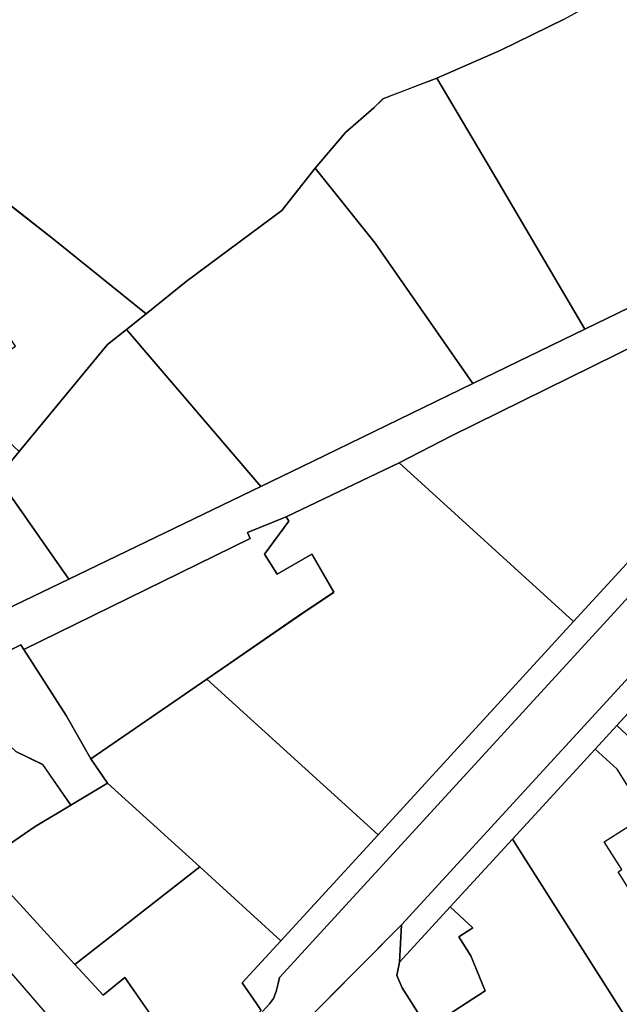
# Model space of a CAD drawing. Extents: x 2581980 to 2590454, y 1219038 to 1225131.
# Drawn here: x 2587241 to 2587374, y 1222781 to 1222998 of the extents above; entities that cross this region are included whole.
import ezdxf

# ---------------------------------------------------------------- set-up
doc = ezdxf.new("R2010")
doc.units = 0
doc.header["$MEASUREMENT"] = 0
for name, color, linetype in [('grundeigentum_privates', 10, 'Continuous'), ('grundeigentum_sdr', 10, 'Continuous'), ('grundeigentum_weiteres', 10, 'Continuous')]:
    doc.layers.add(name, color=color, linetype=linetype)

# ---------------------------------------------------------------- blocks, each defined once
blk = doc.blocks.new('e322_grundeigentum_AUTOCAD_OD_2_FMEBLOCK94')
at = {"layer": 'grundeigentum_weiteres'}
blk.add_lwpolyline([(-31.71, 11.24), (-6.09, 28.88), (31.71, -5.49), (10.28, -28.88), (-7.6, -12.6), (-27.97, 5.89)], close=True, dxfattribs=at)
blk = doc.blocks.new('e322_grundeigentum_AUTOCAD_OD_2_FMEBLOCK181')
at = {"layer": 'grundeigentum_weiteres'}
for points in [[(41.75, 23.86), (40.68, 25.44), (37.55, 29.99), (46.1, 39.29), (67.53, 62.68), (110.66, 109.75), (148.3, 150.74)], [(152.15, 147.2), (45.79, 31.18), (45.5, 29.84), (45.04, 28.06), (44.42, 26.54), (43.57, 25.34), (42.05, 23.64)]]:
    blk.add_lwpolyline(points, dxfattribs=at)
blk = doc.blocks.new('e322_grundeigentum_AUTOCAD_OD_2_FMEBLOCK371')
at = {"layer": 'grundeigentum_weiteres'}
blk.add_lwpolyline([(-51.72, -37.38), (-35.1, -26.28), (-5.89, -6.78), (-3.82, -5.4), (8.3, 2.59), (17.09, 8.39), (22.93, 12.24), (19.61, 17.28), (7.24, 36.02), (2.2, 43.68), (15.56, 48.18), (21.53, 43.53), (31.63, 35.59), (51.72, 19.41), (47.37, 15.97), (43.19, 12.64), (23.69, -11), (21.19, -8.65), (7.05, -17.43), (2.86, -20.02), (-1.33, -22.62), (-8.96, -27.35), (-26.23, -37.45), (-36.02, -43.18), (-43.45, -47.53), (-44.41, -48.08), (-44.59, -48.18), (-45.14, -47.34), (-48.21, -42.69)], close=True, dxfattribs=at)
blk = doc.blocks.new('e322_grundeigentum_AUTOCAD_OD_2_FMEBLOCK423')
at = {"layer": 'grundeigentum_weiteres'}
blk.add_lwpolyline([(-238.06, 307.84), (-196.14, 350.09), (-196.59, 341.88), (-197.2, 338.95), (-195.98, 336.19), (-191.54, 329.15)], dxfattribs=at)
blk = doc.blocks.new('e322_grundeigentum_AUTOCAD_OD_2_FMEBLOCK630')
at = {"layer": 'grundeigentum_weiteres'}
for points in [[(51.294, -396.207), (56.923, -394.479), (77.218, -386.165), (96.429, -377.186), (143.242, -354.184), (162.391, -344.936), (179.8, -336.529), (188.509, -332.32), (198.088, -327.702), (216.119, -318.992), (224.523, -314.939), (233.35, -310.684), (247.259, -303.975), (289.594, -283.52), (301.003, -278.016), (336.386, -260.824), (361.125, -248.801), (422.374, -219.052)], [(373.488, -251.727), (331.692, -272.379), (320.167, -278.3), (295.246, -290.209), (286.652, -293.681), (287.302, -295.021), (237.299, -319.477), (236.659, -318.468), (219.629, -327.042)]]:
    blk.add_lwpolyline(points, dxfattribs=at)
blk = doc.blocks.new('e322_grundeigentum_AUTOCAD_OD_2_FMEBLOCK721')
at = {"layer": 'grundeigentum_weiteres'}
blk.add_lwpolyline([(-40.46, -6.68), (-19.52, 7.75), (-12.46, 12.46), (-17.31, 20.87), (-24.93, 16.44), (-27.73, 20.9), (-22.37, 28.17), (-22.92, 29.14), (2, 41.05), (40.46, 6.02), (-2.66, -41.05)], close=True, dxfattribs=at)
blk = doc.blocks.new('e322_grundeigentum_AUTOCAD_OD_2_FMEBLOCK784')
at = {"layer": 'grundeigentum_weiteres'}
blk.add_lwpolyline([(-38.05, 4.23), (-26.52, 10.15), (15.27, 30.8), (38.05, 10.19), (0.41, -30.8)], close=True, dxfattribs=at)
blk = doc.blocks.new('e322_grundeigentum_AUTOCAD_OD_2_FMEBLOCK1143')
at = {"layer": 'grundeigentum_weiteres'}
blk.add_lwpolyline([(-31.67, 4.01), (-19.35, 12), (-22.5, 19.74), (-25.16, 23.92), (-22.03, 25.93), (-27.07, 30.52), (-13.32, 45.51), (15.69, -0.16), (31.67, -25.32), (-0.14, -45.51)], close=True, dxfattribs=at)
blk = doc.blocks.new('e322_grundeigentum_AUTOCAD_OD_2_FMEBLOCK1218')
at = {"layer": 'grundeigentum_weiteres'}
blk.add_lwpolyline([(-34.2, -2.54), (15.8, 21.92), (15.15, 23.26), (23.75, 26.73), (24.29, 25.76), (18.93, 18.49), (21.73, 14.03), (29.35, 18.46), (34.2, 10.05), (27.14, 5.34), (6.2, -9.09), (-19.41, -26.73), (-24.84, -17.13)], close=True, dxfattribs=at)
blk = doc.blocks.new('e322_grundeigentum_AUTOCAD_OD_2_FMEBLOCK1337')
at = {"layer": 'grundeigentum_weiteres'}
blk.add_lwpolyline([(-9.75, -1.84), (-9.14, 1.09), (2.03, 13.26), (7.08, 8.67), (3.94, 6.66), (6.6, 2.48), (9.75, -5.26), (-2.56, -13.26), (-4.09, -11.64), (-8.53, -4.6)], close=True, dxfattribs=at)
blk = doc.blocks.new('e322_grundeigentum_AUTOCAD_OD_2_FMEBLOCK1444')
at = {"layer": 'grundeigentum_weiteres'}
blk.add_lwpolyline([(-75.16, -81.84), (-74.71, -73.63), (43.75, 55.48), (55.41, 68), (67.35, 80.47), (68.81, 81.84), (75.16, 80.73), (73.31, 79.09), (55.77, 60.75), (34.69, 37.82), (29.39, 32.03), (14.54, 15.85), (-16.02, -17.44), (-27.23, -29.63), (-31.98, -34.81), (-50.24, -54.69), (-63.99, -69.67)], close=True, dxfattribs=at)
blk = doc.blocks.new('e322_grundeigentum_AUTOCAD_OD_2_FMEBLOCK1608')
at = {"layer": 'grundeigentum_weiteres'}
blk.add_lwpolyline([(-203.8195, -121.5305), (-217.7895, -128.3835), (-231.9365, -134.5405), (-243.7865, -139.0805), (-245.8475, -141.0865), (-252.0995, -146.5725), (-258.7695, -154.4475), (-266.1365, -163.7935), (-287.2255, -179.4215), (-296.0985, -186.5725), (-316.1805, -170.3915), (-326.2815, -162.4515), (-332.2515, -157.8005), (-345.6195, -162.2975), (-348.7695, -163.3575), (-351.8885, -161.8155), (-354.9885, -160.3245), (-356.6065, -156.8025), (-355.6975, -148.3855), (-333.1905, -119.6695)], dxfattribs=at)
blk = doc.blocks.new('e322_grundeigentum_AUTOCAD_OD_2_FMEBLOCK1791')
at = {"layer": 'grundeigentum_weiteres'}
for points in [[(-43.44, -37.81), (-41.92, -36.11), (-41.07, -34.91), (-40.45, -33.39), (-39.99, -31.61), (-39.7, -30.27), (66.65, 85.74)], [(105.67, 110.44), (-12.79, -18.67), (-54.71, -60.92)]]:
    blk.add_lwpolyline(points, dxfattribs=at)
blk = doc.blocks.new('e322_grundeigentum_AUTOCAD_OD_2_FMEBLOCK2010')
at = {"layer": 'grundeigentum_privates'}
blk.add_lwpolyline([(-18.1, 9.13), (-1.07, 17.71), (-0.43, 16.7), (8.93, 2.11), (14.36, -7.49), (18.09, -12.85), (9.98, -17.71), (3.76, -8.7), (-2.15, -5.88)], close=True, dxfattribs=at)
blk = doc.blocks.new('e322_grundeigentum_AUTOCAD_OD_2_FMEBLOCK2179')
at = {"layer": 'grundeigentum_privates'}
blk.add_lwpolyline([(-27.24, 20.33), (-25.12, 22.42), (-22.73, 24.76), (-18.79, 27.45), (1.69, 4.99), (7.93, -1.73), (12.74, 2.12), (25.35, -16.05), (27.24, -18.74), (18.34, -27.45), (15.44, -23.25), (8.48, -13.15), (6.2, -14.77), (5.12, -13.34), (3.14, -14.8)], close=True, dxfattribs=at)
blk = doc.blocks.new('e322_grundeigentum_AUTOCAD_OD_2_FMEBLOCK2390')
at = {"layer": 'grundeigentum_privates'}
blk.add_lwpolyline([(-22.75, 1.49), (4.87, 23.03), (22.75, 6.75), (14.2, -2.55), (17.33, -7.1), (18.4, -8.68), (3.34, -23.03), (2.8, -22.24), (0.91, -19.55), (-11.7, -1.38), (-16.52, -5.23)], close=True, dxfattribs=at)
blk = doc.blocks.new('e322_grundeigentum_AUTOCAD_OD_2_FMEBLOCK2786')
at = {"layer": 'grundeigentum_privates'}
blk.add_lwpolyline([(-29.74, 13.81), (-23.07, 21.69), (-16.82, 27.17), (-14.76, 29.18), (-2.91, 33.72), (9.33, 12.94), (29.74, -21.69), (5, -33.72), (-16.56, -2.68)], close=True, dxfattribs=at)
blk = doc.blocks.new('e322_grundeigentum_AUTOCAD_OD_2_FMEBLOCK3490')
at = {"layer": 'grundeigentum_privates'}
blk.add_lwpolyline([(-29.02, -5.13), (-24.28, 0.59), (-4.79, 24.23), (-0.61, 27.56), (29.02, -7.1), (-13.31, -27.56)], close=True, dxfattribs=at)
blk = doc.blocks.new('e322_grundeigentum_AUTOCAD_OD_2_FMEBLOCK4367')
at = {"layer": 'grundeigentum_privates'}
blk.add_lwpolyline([(-49.51, 9.23), (-35.37, 15.39), (-21.4, 22.24), (-7.77, 29.79), (5.58, 37.84), (18.74, 46.18), (29.46, 28.61), (49.51, -4.3), (44.66, -7.86), (48.45, -14.33), (44.39, -16.43), (-16.86, -46.18), (-37.27, -11.55)], close=True, dxfattribs=at)
blk = doc.blocks.new('e322_grundeigentum_AUTOCAD_OD_2_FMEBLOCK4904')
at = {"layer": 'grundeigentum_privates'}
blk.add_lwpolyline([(-31.6, 12.25), (-31.36, 12.48), (-21.66, 22.09), (-13.98, 29.7), (16.4, -5.44), (18.38, -3.98), (19.46, -5.41), (21.74, -3.79), (28.7, -13.89), (31.6, -18.09), (28.52, -21.12), (18.44, -27.61), (13.31, -24.28), (-0.88, -29.7)], close=True, dxfattribs=at)
blk = doc.blocks.new('e322_grundeigentum_AUTOCAD_OD_2_FMEBLOCK5245')
at = {"layer": 'grundeigentum_privates'}
for points in [[(-91.91, 52.94), (-73.65, 72.81), (-68.9, 77.99), (-57.7, 90.18), (-45.62, 93.28), (-35.95, 84.23), (-16.11, 105.93), (24.07, 41.98), (41.36, 14.47), (65.44, -23.46), (91.91, -65.19), (15.28, -105.93), (14.29, -104.37), (-13.67, -60.64), (-22.29, -47.13), (-4, -35.59), (-5.51, -33.19), (-4.63, -32.63), (-3.12, -35.03), (0.18, -32.95), (-6.81, -21.86), (-7.91, -22.55), (-9.94, -19.34), (-8.84, -18.65), (-15.9, -7.46), (-17, -8.15), (-19.03, -4.94), (-17.93, -4.25), (-25.1, 7.11), (-26.2, 6.42), (-28.23, 9.63), (-27.13, 10.32), (-35.94, 24.28), (-39.3, 22.16), (-36.27, 17.36), (-37.16, 16.8), (-40.19, 21.6), (-62.9, 7.27)], [(-35.55, 75.6), (-25.79, 60.14), (-24.72, 60.82), (-23.49, 58.87), (-24.56, 58.2), (-14.21, 41.79), (7.16, 55.27), (0.46, 65.88), (-0.63, 65.18), (-2.66, 68.39), (-1.56, 69.09), (-8.63, 80.28), (-9.73, 79.58), (-11.75, 82.8), (-10.65, 83.49), (-17.91, 94.99)], [(-11.59, -52.7), (1.17, -72.91), (3.32, -73.32), (10.25, -68.95), (7.85, -65.14), (8.74, -64.58), (11.14, -68.39), (33.68, -54.16), (35.55, -45.89), (25.19, -29.48), (16.31, -35.08), (17.01, -36.18), (13.79, -38.21), (13.1, -37.11), (0.5, -45.07), (1.19, -46.17), (-2.02, -48.19), (-2.71, -47.09)]]:
    blk.add_lwpolyline(points, close=True, dxfattribs=at)
blk = doc.blocks.new('e322_grundeigentum_AUTOCAD_OD_2_FMEBLOCK5265')
at = {"layer": 'grundeigentum_privates'}
blk.add_lwpolyline([(-13.81, 9.83), (0.34, 18.6), (2.84, 16.25), (-1.9, 10.53), (13.81, -11.89), (-0.1, -18.6), (-0.86, -17.03)], close=True, dxfattribs=at)
blk = doc.blocks.new('e322_grundeigentum_AUTOCAD_OD_2_FMEBLOCK5504')
at = {"layer": 'grundeigentum_privates'}
blk.add_lwpolyline([(-24.05, 2.45), (-20.62, 4.79), (-12.29, 10.45), (-4.44, 15.15), (3.68, 20.01), (24.05, 1.53), (-3.57, -20.01)], close=True, dxfattribs=at)
blk = doc.blocks.new('e322_grundeigentum_AUTOCAD_OD_2_FMEBLOCK6538')
at = {"layer": 'grundeigentum_privates'}
blk.add_lwpolyline([(-19.23, 13.4), (-8.84, 18.6), (7.1, 3.59), (13.01, 0.77), (19.23, -8.24), (11.38, -12.94), (3.05, -18.6), (0.13, -14.46), (-8.87, -1.54)], close=True, dxfattribs=at)
blk = doc.blocks.new('e322_grundeigentum_AUTOCAD_OD_2_FMEBLOCK7454')
at = {"layer": 'grundeigentum_privates'}
blk.add_lwpolyline([(-38.21, -0.45), (-33.86, 2.99), (-24.99, 10.14), (-3.9, 25.77), (3.47, 35.11), (16.65, 18.62), (38.21, -12.42), (2.83, -29.61), (-8.58, -35.11)], close=True, dxfattribs=at)
blk = doc.blocks.new('e322_grundeigentum_AUTOCAD_OD_2_FMEBLOCK7907')
at = {"layer": 'grundeigentum_sdr'}
blk.add_lwpolyline([(-31.67, 4.01), (-19.35, 12), (-22.5, 19.74), (-25.16, 23.92), (-22.03, 25.93), (-27.07, 30.52), (-13.32, 45.51), (31.67, -25.32), (-0.14, -45.51)], close=True, dxfattribs=at)
blk = doc.blocks.new('e322_grundeigentum_AUTOCAD_OD_2_FMEBLOCK7981')
at = {"layer": 'grundeigentum_sdr'}
blk.add_lwpolyline([(-38.05, 4.23), (-26.52, 10.15), (15.27, 30.8), (38.05, 10.19), (0.41, -30.8)], close=True, dxfattribs=at)
blk = doc.blocks.new('e322_grundeigentum_AUTOCAD_OD_2_FMEBLOCK8043')
at = {"layer": 'grundeigentum_sdr'}
blk.add_lwpolyline([(-31.71, 11.24), (-6.09, 28.88), (31.71, -5.49), (10.28, -28.88), (-7.6, -12.6), (-27.97, 5.89)], close=True, dxfattribs=at)
blk = doc.blocks.new('e322_grundeigentum_AUTOCAD_OD_2_FMEBLOCK8064')
at = {"layer": 'grundeigentum_sdr'}
blk.add_lwpolyline([(-40.46, -6.68), (-19.52, 7.75), (-12.46, 12.46), (-17.31, 20.87), (-24.93, 16.44), (-27.73, 20.9), (-22.37, 28.17), (-22.92, 29.14), (2, 41.05), (40.46, 6.02), (-2.66, -41.05)], close=True, dxfattribs=at)
blk = doc.blocks.new('e322_grundeigentum_AUTOCAD_OD_2_FMEBLOCK8160')
at = {"layer": 'grundeigentum_sdr'}
blk.add_lwpolyline([(-34.2, -2.54), (15.8, 21.92), (15.15, 23.26), (23.75, 26.73), (24.29, 25.76), (18.93, 18.49), (21.73, 14.03), (29.35, 18.46), (34.2, 10.05), (27.14, 5.34), (6.2, -9.09), (-19.41, -26.73), (-24.84, -17.13)], close=True, dxfattribs=at)
blk = doc.blocks.new('e322_grundeigentum_AUTOCAD_OD_2_FMEBLOCK8281')
at = {"layer": 'grundeigentum_sdr'}
blk.add_lwpolyline([(-68.29, 73.29), (-63.53, 78.47), (-59.26, 74.54), (-59.33, 74.46), (-58.42, 73.62), (-51.27, 62.31), (-49.29, 63.56), (-49.42, 63.77), (-27.65, 77.52), (-28.16, 78.32), (-24.05, 80.91), (-23.54, 80.11), (-22.66, 80.67), (-1.38, 46.97), (9.99, 54.15), (11.43, 51.87), (0.06, 44.69), (4.83, 37.13), (9.69, 40.2), (10.57, 38.8), (-14.46, 23), (-6.93, 11.08), (0.89, 16.02), (4.33, 10.57), (5.18, 11.1), (10.9, 2.04), (9.84, 1.38), (9.75, 1.51), (2.15, -3.3), (13.19, -20.8), (38.22, -5), (39.1, -6.39), (34.24, -9.46), (38.85, -16.77), (39.62, -16.29), (42.16, -20.31), (41.4, -20.79), (41.85, -21.51), (41.64, -21.65), (65.96, -60.18), (59.7, -64.13), (68.29, -77.73), (62.37, -80.91), (51.8, -64.15), (52.02, -64.03), (48.66, -58.72), (21.39, -75.94), (17.61, -69.95), (16.86, -70.43), (13.22, -64.66), (13.97, -64.18), (12.05, -61.14), (37.08, -45.34), (29.55, -33.41), (9.39, -46.15), (4.25, -38), (3.49, -38.48), (-0.15, -32.72), (0.61, -32.24), (0.41, -31.92), (0.62, -31.79), (-30.28, 17.15), (-30.49, 17.02), (-30.98, 17.79), (-31.79, 17.28), (-34.36, 21.35), (-33.55, 21.86), (-38.09, 29.06), (-37.88, 29.2), (-38.76, 30.59), (-18.8, 43.19), (-26.33, 55.11), (-55.93, 36.43), (-59.81, 42.58), (-60.61, 42.07), (-63.2, 46.18), (-62.4, 46.69), (-66.28, 52.83), (-57.02, 58.68), (-63.43, 68.83)], close=True, dxfattribs=at)

msp = doc.modelspace()

# ---------------------------------------------------------------- block references
at = {"layer": 'grundeigentum_privates'}
for name, p in [('e322_grundeigentum_AUTOCAD_OD_2_FMEBLOCK4367', (2587382.8845, 1222976.0205)), ('e322_grundeigentum_AUTOCAD_OD_2_FMEBLOCK2786', (2587336.2795, 1222951.5335)), ('e322_grundeigentum_AUTOCAD_OD_2_FMEBLOCK7454', (2587303.0705, 1222930.232)), ('e322_grundeigentum_AUTOCAD_OD_2_FMEBLOCK3490', (2587265.468, 1222902.222)), ('e322_grundeigentum_AUTOCAD_OD_2_FMEBLOCK5265', (2587238.3465, 1222886.5585)), ('e322_grundeigentum_AUTOCAD_OD_2_FMEBLOCK5245', (2587441.9505, 1222764.3525)), ('e322_grundeigentum_AUTOCAD_OD_2_FMEBLOCK2010', (2587242.621, 1222842.4635)), ('e322_grundeigentum_AUTOCAD_OD_2_FMEBLOCK6538', (2587233.367, 1222832.994)), ('e322_grundeigentum_AUTOCAD_OD_2_FMEBLOCK5504', (2587257.0355, 1222809.6035)), ('e322_grundeigentum_AUTOCAD_OD_2_FMEBLOCK2179', (2587251.7745, 1222784.6005)), ('e322_grundeigentum_AUTOCAD_OD_2_FMEBLOCK2390', (2587276.216, 1222788.0995)), ('e322_grundeigentum_AUTOCAD_OD_2_FMEBLOCK4904', (2587238.5115, 1222775.236))]:
    msp.add_blockref(name, p, dxfattribs=at)
at = {"layer": 'grundeigentum_sdr'}
for name, p in [('e322_grundeigentum_AUTOCAD_OD_2_FMEBLOCK7981', (2587363.113, 1222896.1135)), ('e322_grundeigentum_AUTOCAD_OD_2_FMEBLOCK8064', (2587323.06, 1222859.29)), ('e322_grundeigentum_AUTOCAD_OD_2_FMEBLOCK8160', (2587276.398, 1222861.702)), ('e322_grundeigentum_AUTOCAD_OD_2_FMEBLOCK8043', (2587288.6905, 1222823.73)), ('e322_grundeigentum_AUTOCAD_OD_2_FMEBLOCK8281', (2587436.586, 1222763.8735)), ('e322_grundeigentum_AUTOCAD_OD_2_FMEBLOCK7907', (2587363.3615, 1222771.78))]:
    msp.add_blockref(name, p, dxfattribs=at)
at = {"layer": 'grundeigentum_weiteres'}
for name, p in [('e322_grundeigentum_AUTOCAD_OD_2_FMEBLOCK630', (2587004.897, 1223178.64)), ('e322_grundeigentum_AUTOCAD_OD_2_FMEBLOCK1608', (2587565.3065, 1223119.7915)), ('e322_grundeigentum_AUTOCAD_OD_2_FMEBLOCK1791', (2587338.359, 1222817.0155)), ('e322_grundeigentum_AUTOCAD_OD_2_FMEBLOCK371', (2587217.491, 1222913.812)), ('e322_grundeigentum_AUTOCAD_OD_2_FMEBLOCK1444', (2587400.2775, 1222871.975)), ('e322_grundeigentum_AUTOCAD_OD_2_FMEBLOCK181', (2587252.867, 1222755.563)), ('e322_grundeigentum_AUTOCAD_OD_2_FMEBLOCK784', (2587363.113, 1222896.1135)), ('e322_grundeigentum_AUTOCAD_OD_2_FMEBLOCK721', (2587323.06, 1222859.29)), ('e322_grundeigentum_AUTOCAD_OD_2_FMEBLOCK1218', (2587276.398, 1222861.702)), ('e322_grundeigentum_AUTOCAD_OD_2_FMEBLOCK94', (2587288.6905, 1222823.73)), ('e322_grundeigentum_AUTOCAD_OD_2_FMEBLOCK1143', (2587363.3615, 1222771.78)), ('e322_grundeigentum_AUTOCAD_OD_2_FMEBLOCK1337', (2587334.253, 1222789.0435)), ('e322_grundeigentum_AUTOCAD_OD_2_FMEBLOCK423', (2587521.7035, 1222448.2525))]:
    msp.add_blockref(name, p, dxfattribs=at)

doc.saveas('drawing.dxf')
